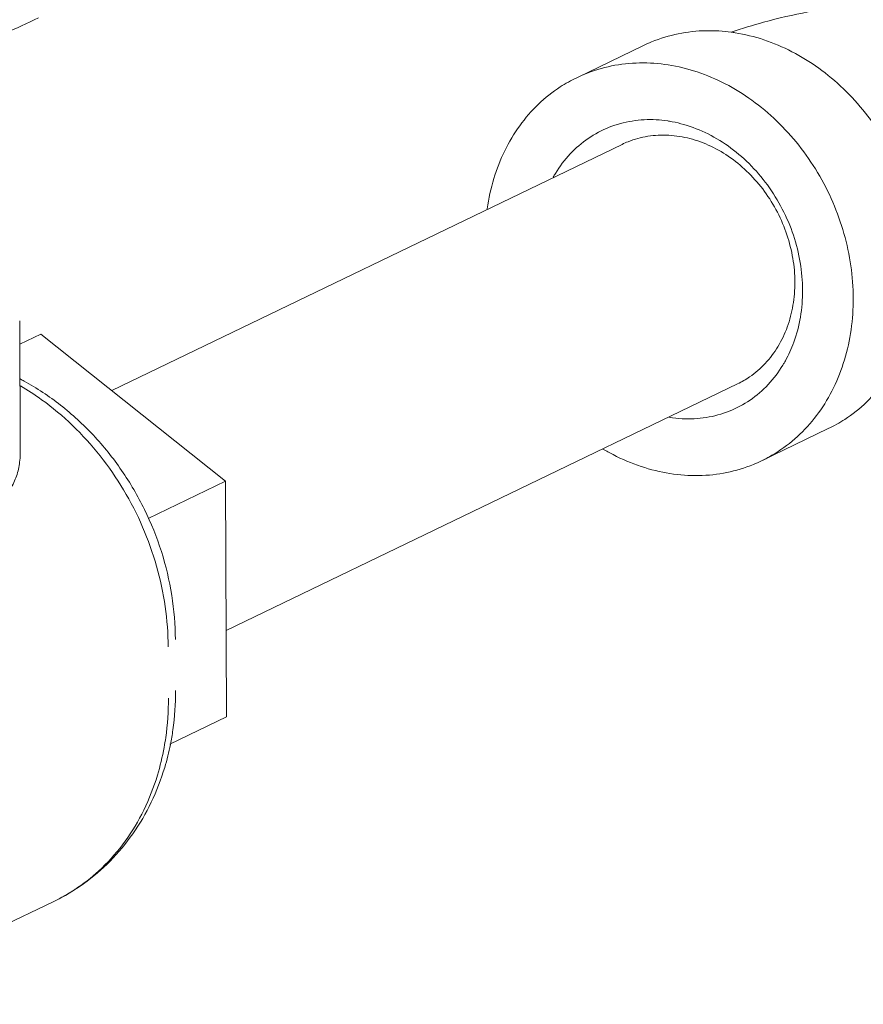
# Model space of a CAD drawing. Extents: x 1581.2 to 1628.9, y 1330.3 to 1391.8.
# Drawn here: x 1584 to 1585.7, y 1349.8 to 1351.8 of the extents above; entities that cross this region are included whole.
import ezdxf

# ---------------------------------------------------------------- set-up
doc = ezdxf.new("R2010")
doc.units = 0
doc.header["$MEASUREMENT"] = 0
doc.layers.add('Gauge', color=2, linetype='CONTINUOUS')

msp = doc.modelspace()

# ---------------------------------------------------------------- linework, layer by layer
at = {"layer": 'Gauge', "color": 7, "lineweight": 5}
for p, q in [((1585.0807, 1351.6914), (1585.2143, 1351.7559)), ((1585.1715, 1351.5579), (1584.1498, 1351.0651)), ((1583.9657, 1351.2047), (1583.9667, 1350.9421)), ((1584.0082, 1351.1778), (1583.9659, 1351.1574)), ((1584.0082, 1351.1778), (1584.3777, 1350.8836)), ((1585.4028, 1351.0782), (1584.3789, 1350.5844)), ((1585.4508, 1350.924), (1585.5844, 1350.9885)), ((1584.2225, 1350.8087), (1584.3777, 1350.8836)), ((1584.3777, 1350.8836), (1584.3796, 1350.411)), ((1584.266, 1350.3562), (1584.3796, 1350.411)), ((1583.6065, 1349.8355), (1584.034, 1350.0417))]:
    msp.add_line(p, q, dxfattribs=at)
for points, start_tangent, end_tangent in [([(1581.3424, 1353.9336), (1581.3599, 1353.6632), (1581.4102, 1353.3926), (1581.4922, 1353.1269), (1581.6044, 1352.8711), (1581.7446, 1352.6298), (1581.9104, 1352.4077), (1582.0986, 1352.2088), (1582.3057, 1352.0368), (1582.5279, 1351.895), (1582.761, 1351.7859), (1583.0006, 1351.7117), (1583.2423, 1351.6737), (1583.4816, 1351.6726), (1583.7141, 1351.7084), (1583.9354, 1351.7805), (1584.003, 1351.811)], (0.004056, -0.999992), (0.900687, 0.434468)), ([(1586.1496, 1351.8317), (1586.062, 1351.8429), (1585.9757, 1351.8495), (1585.8898, 1351.8522), (1585.8041, 1351.8511), (1585.7183, 1351.8462), (1585.6321, 1351.8372), (1585.5441, 1351.8231), (1585.4549, 1351.8025), (1585.3902, 1351.7824)], (-0.987861, 0.155338), (-0.942861, -0.333185)), ([(1585.2143, 1351.7559), (1585.2306, 1351.7631), (1585.2839, 1351.7793), (1585.3401, 1351.7855), (1585.3904, 1351.7825)], (0.900683, 0.434478), (0.990974, -0.134052)), ([(1585.3904, 1351.7825), (1585.3977, 1351.7814), (1585.4554, 1351.7673), (1585.5116, 1351.7435), (1585.5652, 1351.7105), (1585.6146, 1351.6692), (1585.6587, 1351.6206), (1585.6965, 1351.5659), (1585.7269, 1351.5063), (1585.7493, 1351.4435), (1585.7631, 1351.379), (1585.7678, 1351.3142)], (0.990974, -0.134052), (0.004056, -0.999992)), ([(1585.0807, 1351.6914), (1585.097, 1351.6987), (1585.1503, 1351.7149), (1585.2065, 1351.721), (1585.2641, 1351.717), (1585.3218, 1351.7029), (1585.3781, 1351.6791), (1585.4316, 1351.6461), (1585.481, 1351.6048), (1585.5252, 1351.5562), (1585.5629, 1351.5014), (1585.5934, 1351.4419), (1585.6157, 1351.3791), (1585.6295, 1351.3145), (1585.6343, 1351.2498)], (0.900683, 0.434478), (0.004056, -0.999992)), ([(1584.9013, 1351.4276), (1584.9015, 1351.429), (1584.9148, 1351.4893), (1584.9367, 1351.5452), (1584.9667, 1351.5952), (1585.004, 1351.6381), (1585.0478, 1351.6729), (1585.0807, 1351.6914)], (0.137076, 0.990561), (0.900683, 0.434478)), ([(1585.0335, 1351.492), (1585.038, 1351.4997), (1585.0675, 1351.5387), (1585.1038, 1351.5698), (1585.1456, 1351.5921), (1585.1915, 1351.6046), (1585.2399, 1351.6071), (1585.2628, 1351.6047)], (0.48769, 0.873017), (0.98896, -0.148182)), ([(1585.2628, 1351.6047), (1585.2663, 1351.6042)], (0.98896, -0.148182), (0.986751, -0.162243)), ([(1585.2663, 1351.6042), (1585.2892, 1351.5993), (1585.3377, 1351.5816), (1585.3838, 1351.5546), (1585.4258, 1351.5192), (1585.4624, 1351.4766), (1585.4923, 1351.4282), (1585.5145, 1351.3758), (1585.5282, 1351.321), (1585.5329, 1351.2657)], (0.986751, -0.162243), (0.004056, -0.999992)), ([(1585.1715, 1351.5579), (1585.1836, 1351.5632), (1585.2231, 1351.574), (1585.2649, 1351.5761), (1585.3074, 1351.5694), (1585.3492, 1351.5542), (1585.3889, 1351.5309), (1585.4251, 1351.5003), (1585.4566, 1351.4636), (1585.4824, 1351.4219), (1585.5015, 1351.3767), (1585.5133, 1351.3295), (1585.5175, 1351.2818)], (0.90063, 0.434586), (0.004056, -0.999992)), ([(1585.7678, 1351.3142), (1585.7636, 1351.2509), (1585.7503, 1351.1906), (1585.7284, 1351.1347), (1585.6984, 1351.0847), (1585.6611, 1351.0418), (1585.6173, 1351.007), (1585.5844, 1350.9885)], (0.004056, -0.999992), (-0.900683, -0.434478)), ([(1585.5175, 1351.2818), (1585.5137, 1351.2355), (1585.5023, 1351.1919), (1585.4835, 1351.1526), (1585.458, 1351.119), (1585.4268, 1351.0921), (1585.4028, 1351.0782)], (0.004056, -0.999992), (-0.90063, -0.434586)), ([(1585.5329, 1351.2657), (1585.5286, 1351.2119), (1585.5153, 1351.1614), (1585.4985, 1351.1244)], (0.004056, -0.999992), (-0.484159, -0.87498)), ([(1585.6343, 1351.2498), (1585.63, 1351.1865), (1585.6167, 1351.1262), (1585.5949, 1351.0703), (1585.5649, 1351.0203), (1585.5275, 1350.9774), (1585.4837, 1350.9426), (1585.4508, 1350.924)], (0.004056, -0.999992), (-0.900683, -0.434478)), ([(1585.4935, 1351.1158), (1585.464, 1351.0768), (1585.4277, 1351.0456), (1585.3859, 1351.0234), (1585.34, 1351.0109), (1585.2916, 1351.0084), (1585.2661, 1351.0112)], (-0.518701, -0.854956), (-0.987313, 0.158789)), ([(1585.4964, 1351.1207), (1585.4935, 1351.1158)], (-0.499016, -0.866593), (-0.518701, -0.854956)), ([(1585.4985, 1351.1244), (1585.4964, 1351.1207)], (-0.484159, -0.87498), (-0.499016, -0.866593)), ([(1583.9665, 1351.0879), (1583.9746, 1351.0836), (1584.0474, 1351.0355), (1584.1131, 1350.9753), (1584.1696, 1350.9049), (1584.2154, 1350.8265), (1584.2492, 1350.7422), (1584.27, 1350.6545), (1584.2772, 1350.5661)], (0.885111, -0.46538), (0.004056, -0.999992)), ([(1584.2628, 1350.5512), (1584.2568, 1350.6321), (1584.2396, 1350.7128), (1584.2117, 1350.7913), (1584.1736, 1350.8657), (1584.1264, 1350.9341), (1584.0713, 1350.9949), (1584.0095, 1351.0465), (1583.9669, 1351.0743)], (-0.004056, 0.999992), (-0.862358, 0.5063)), ([(1583.7932, 1350.8293), (1583.8084, 1350.8268), (1583.8445, 1350.8235), (1583.878, 1350.8255), (1583.9073, 1350.8341), (1583.9311, 1350.8496), (1583.9489, 1350.8712), (1583.9603, 1350.8969), (1583.9659, 1350.925), (1583.9667, 1350.9419)], (0.983883, -0.178811), (-0.00424, 0.999991)), ([(1585.4508, 1350.924), (1585.4345, 1350.9168), (1585.3812, 1350.9006), (1585.3251, 1350.8945), (1585.2674, 1350.8985), (1585.2098, 1350.9126), (1585.1535, 1350.9364), (1585.1333, 1350.9476)], (-0.900683, -0.434478), (-0.861356, 0.508002)), ([(1584.2776, 1350.4638), (1584.2723, 1350.3851), (1584.2673, 1350.3559)], (0.004056, -0.999992), (-0.196204, -0.980563)), ([(1584.2547, 1350.35), (1584.2579, 1350.3697), (1584.2632, 1350.4488)], (0.178029, 0.984025), (-0.004056, 0.999992)), ([(1584.2673, 1350.3559), (1584.2559, 1350.31), (1584.2289, 1350.2401), (1584.1921, 1350.1772), (1584.1466, 1350.1225), (1584.0935, 1350.077), (1584.034, 1350.0417)], (-0.196204, -0.980563), (-0.900696, -0.43445)), ([(1584.0815, 1350.0691), (1584.1298, 1350.1083), (1584.1765, 1350.162), (1584.214, 1350.2245), (1584.2413, 1350.2943), (1584.2547, 1350.35)], (0.826097, 0.563528), (0.178029, 0.984025)), ([(1584.034, 1350.0417), (1584.075, 1350.0648), (1584.0815, 1350.0691)], (0.900657, 0.434531), (0.826097, 0.563528))]:
    msp.add_spline(points, degree=3, dxfattribs=dict(at, start_tangent=start_tangent, end_tangent=end_tangent))

doc.saveas('drawing.dxf')
